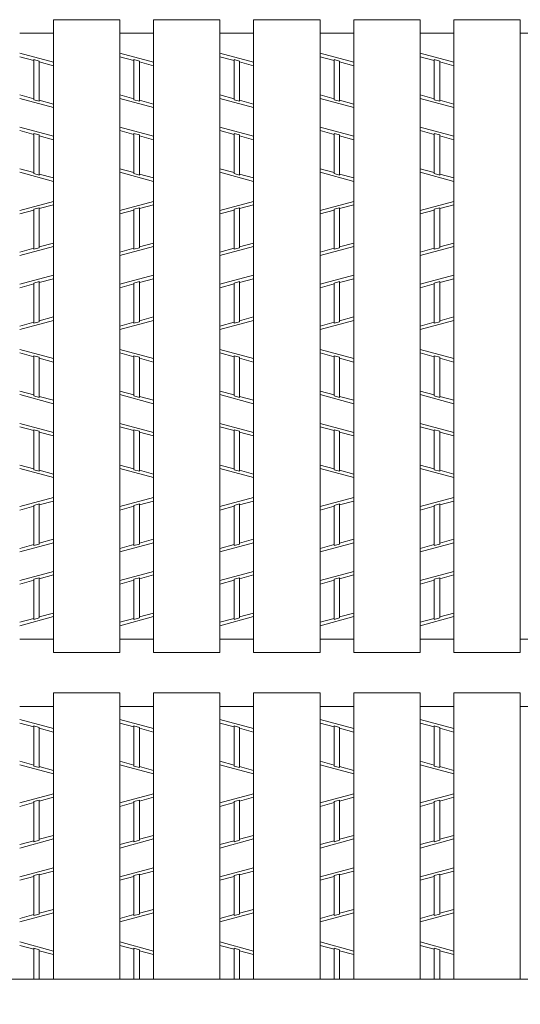
# Model space of a CAD drawing. Units: inches. Extents: x 386 to 2608, y -1204 to 398.
# Drawn here: x 1016 to 1069, y 74 to 179 of the extents above; entities that cross this region are included whole.
import ezdxf

# ---------------------------------------------------------------- set-up
doc = ezdxf.new("R2010")
doc.units = ezdxf.units.IN
doc.header["$LTSCALE"] = 6
doc.header["$MEASUREMENT"] = 0
doc.header["$PDMODE"] = 65
doc.header["$PDSIZE"] = 0.2
doc.linetypes.add('DIVIDE', pattern=[1.25, 0.5, -0.25, 0, -0.25, 0, -0.25])
doc.layers.get('DEFPOINTS').update_dxf_attribs({"color": 3, "linetype": 'DIVIDE', "lineweight": 0})
for name, color, linetype, lineweight in [('1', 7, 'Continuous', 0), ('2', 7, 'Continuous', 0), ('3', 7, 'Continuous', 0)]:
    doc.layers.add(name, color=color, linetype=linetype, lineweight=lineweight)
doc.styles.add('MTSTANDARD2', font='MONOTXT.shx', dxfattribs={"bigfont": 'EXTFONT.shx'})
doc.styles.add('WinFont14', font='txt', dxfattribs={"width": 0.8})
doc.dimstyles.new('DIMSTYEX_15', dxfattribs={"dimscale": 6, "dimtxt": 3.136, "dimasz": 2, "dimexe": 0.18, "dimexo": 0.0625, "dimgap": 1.18, "dimtad": 3, "dimdec": 4, "dimzin": 0, "dimdsep": 46, "dimtxsty": 'WinFont14', "dimblk": 'OPEN30', "dimblk1": 'OPEN30', "dimblk2": 'OPEN30', "dimsah": 1, "dimcen": 0, "dimclrd": 7, "dimclre": 7, "dimclrt": 7, "dimadec": 3, "dimazin": 2, "dimtfac": 0.5, "dimtdec": 4, "dimtofl": 0, "dimtmove": 0, "dimatfit": 3, "dimfxl": 1, "dimtolj": 1, "dimtzin": 0, "dimlwd": -1, "dimlwe": -1, "dimarcsym": 0})

# ---------------------------------------------------------------- blocks, each defined once
blk = doc.blocks.new('_OPEN30')
at = {"color": 0, "linetype": 'ByBlock', "lineweight": -2}
for p, q in [((-1, 0.2679), (0, 0)), ((-1, 0.2679), (0, 0)), ((0, 0), (-1, -0.2679)), ((0, 0), (-1, 0)), ((0, 0), (-1, -0.2679)), ((0, 0), (-1, 0))]:
    blk.add_line(p, q, dxfattribs=at)
blk = doc.blocks.new('_D14')
at = {"layer": '1', "color": 7, "linetype": 'ByBlock'}
for p, q in [((858.76, 76.78), (858.76, 12.36)), ((869.38, 76.78), (869.38, 12.36)), ((858.76, 13.44), (822.76, 13.44)), ((858.76, 13.44), (869.38, 13.44)), ((858.76, 13.44), (864.07, 13.44)), ((869.38, 13.44), (864.07, 13.44)), ((869.38, 13.44), (1105.84, 13.44))]:
    blk.add_line(p, q, dxfattribs=at)
at = {"layer": 'DEFPOINTS', "color": 7, "linetype": 'ByBlock'}
for p in [(858.76, 77.15), (869.38, 77.15), (869.38, 13.44)]:
    blk.add_point(p, dxfattribs=at)
at = {"layer": '1', "color": 7, "linetype": 'ByBlock', "xscale": 11.81769303614647, "yscale": 11.81769303614647, "zscale": 11.81769303614647}
blk.add_blockref('_OPEN30', (858.76, 13.44), dxfattribs=at)
at = {"layer": '1', "color": 7, "linetype": 'ByBlock', "xscale": 11.81769303614647, "yscale": 11.81769303614647, "zscale": 11.81769303614647, "rotation": 180}
blk.add_blockref('_OPEN30', (869.38, 13.44), dxfattribs=at)
at = {"layer": '1', "color": 7, "linetype": 'Continuous', "insert": (882.87, 19.44), "char_height": 21, "attachment_point": 7, "line_spacing_factor": 0.630464, "style": 'MTSTANDARD2'}
blk.add_mtext('{\\fＭＳ Ｐゴシック|b0|i0|c128|p50;\\W1.0;ﾍﾞｱﾘﾝｸﾞﾊﾞｰﾋﾟｯﾁ15.0mm}', dxfattribs=at)

msp = doc.modelspace()

# ---------------------------------------------------------------- linework, layer by layer
at = {"layer": '2', "color": 4, "linetype": 'Continuous'}
for p, q in [((1016.23665, 175.33912), (1019.80665, 174.37522)), ((1017.73605, 174.5645), (1016.23665, 174.96934)), ((1017.73605, 170.41419), (1017.73605, 174.66286)), ((1017.73605, 174.66286), (1018.30725, 174.50864)), ((1018.30725, 170.25996), (1018.30725, 174.50864)), ((1019.80665, 174.00544), (1018.30725, 174.41028)), ((1026.85383, 175.33912), (1030.42383, 174.37522)), ((1028.35323, 174.5645), (1026.85383, 174.96934)), ((1028.35323, 170.41419), (1028.35323, 174.66286)), ((1028.35323, 174.66286), (1028.92443, 174.50864)), ((1028.92443, 170.25996), (1028.92443, 174.50864)), ((1030.42383, 174.00544), (1028.92443, 174.41028)), ((1037.47101, 175.33912), (1041.04101, 174.37522)), ((1038.97041, 174.5645), (1037.47101, 174.96934)), ((1038.97041, 170.41419), (1038.97041, 174.66286)), ((1038.97041, 174.66286), (1039.54161, 174.50864)), ((1039.54161, 170.25996), (1039.54161, 174.50864)), ((1041.04101, 174.00544), (1039.54161, 174.41028)), ((1048.08819, 175.33912), (1051.65819, 174.37522)), ((1049.58759, 174.5645), (1048.08819, 174.96934)), ((1049.58759, 170.41419), (1049.58759, 174.66286)), ((1049.58759, 174.66286), (1050.15879, 174.50864)), ((1050.15879, 170.25996), (1050.15879, 174.50864)), ((1051.65819, 174.00544), (1050.15879, 174.41028)), ((1058.70537, 175.33912), (1062.27537, 174.37522)), ((1060.20477, 174.5645), (1058.70537, 174.96934)), ((1060.20477, 170.41419), (1060.20477, 174.66286)), ((1060.20477, 174.66286), (1060.77597, 174.50864)), ((1060.77597, 170.25996), (1060.77597, 174.50864)), ((1062.27537, 174.00544), (1060.77597, 174.41028)), ((1017.73605, 170.51255), (1016.23665, 170.91739)), ((1016.23665, 170.5476), (1019.80665, 169.5837)), ((1017.73605, 170.41419), (1018.30725, 170.25996)), ((1019.80665, 169.95349), (1018.30725, 170.35833)), ((1028.35323, 170.51255), (1026.85383, 170.91739)), ((1026.85383, 170.5476), (1030.42383, 169.5837)), ((1028.35323, 170.41419), (1028.92443, 170.25996)), ((1030.42383, 169.95349), (1028.92443, 170.35833)), ((1038.97041, 170.51255), (1037.47101, 170.91739)), ((1037.47101, 170.5476), (1041.04101, 169.5837)), ((1038.97041, 170.41419), (1039.54161, 170.25996)), ((1041.04101, 169.95349), (1039.54161, 170.35833)), ((1049.58759, 170.51255), (1048.08819, 170.91739)), ((1048.08819, 170.5476), (1051.65819, 169.5837)), ((1049.58759, 170.41419), (1050.15879, 170.25996)), ((1051.65819, 169.95349), (1050.15879, 170.35833)), ((1060.20477, 170.51255), (1058.70537, 170.91739)), ((1058.70537, 170.5476), (1062.27537, 169.5837)), ((1060.20477, 170.41419), (1060.77597, 170.25996)), ((1062.27537, 169.95349), (1060.77597, 170.35833)), ((1016.23665, 167.50297), (1019.80665, 166.53907)), ((1017.73605, 166.72835), (1016.23665, 167.13319)), ((1026.85383, 167.50297), (1030.42383, 166.53907)), ((1028.35323, 166.72835), (1026.85383, 167.13319)), ((1037.47101, 167.50297), (1041.04101, 166.53907)), ((1038.97041, 166.72835), (1037.47101, 167.13319)), ((1048.08819, 167.50297), (1051.65819, 166.53907)), ((1049.58759, 166.72835), (1048.08819, 167.13319)), ((1058.70537, 167.50297), (1062.27537, 166.53907)), ((1060.20477, 166.72835), (1058.70537, 167.13319)), ((1017.73605, 162.57804), (1017.73605, 166.82671)), ((1017.73605, 166.82671), (1018.30725, 166.67249)), ((1018.30725, 162.42381), (1018.30725, 166.67249)), ((1019.80665, 166.16929), (1018.30725, 166.57413)), ((1028.35323, 162.57804), (1028.35323, 166.82671)), ((1028.35323, 166.82671), (1028.92443, 166.67249)), ((1028.92443, 162.42381), (1028.92443, 166.67249)), ((1030.42383, 166.16929), (1028.92443, 166.57413)), ((1038.97041, 162.57804), (1038.97041, 166.82671)), ((1038.97041, 166.82671), (1039.54161, 166.67249)), ((1039.54161, 162.42381), (1039.54161, 166.67249)), ((1041.04101, 166.16929), (1039.54161, 166.57413)), ((1049.58759, 162.57804), (1049.58759, 166.82671)), ((1049.58759, 166.82671), (1050.15879, 166.67249)), ((1050.15879, 162.42381), (1050.15879, 166.67249)), ((1051.65819, 166.16929), (1050.15879, 166.57413)), ((1060.20477, 162.57804), (1060.20477, 166.82671)), ((1060.20477, 166.82671), (1060.77597, 166.67249)), ((1060.77597, 162.42381), (1060.77597, 166.67249)), ((1062.27537, 166.16929), (1060.77597, 166.57413)), ((1017.73605, 162.6764), (1016.23665, 163.08124)), ((1028.35323, 162.6764), (1026.85383, 163.08124)), ((1038.97041, 162.6764), (1037.47101, 163.08124)), ((1049.58759, 162.6764), (1048.08819, 163.08124)), ((1060.20477, 162.6764), (1058.70537, 163.08124)), ((1019.80665, 161.74755), (1016.23665, 162.71145)), ((1018.30725, 162.42381), (1017.73605, 162.57804)), ((1019.80665, 162.11734), (1018.30725, 162.52218)), ((1030.42383, 161.74755), (1026.85383, 162.71145)), ((1028.92443, 162.42381), (1028.35323, 162.57804)), ((1030.42383, 162.11734), (1028.92443, 162.52218)), ((1041.04101, 161.74755), (1037.47101, 162.71145)), ((1039.54161, 162.42381), (1038.97041, 162.57804)), ((1041.04101, 162.11734), (1039.54161, 162.52218)), ((1051.65819, 161.74755), (1048.08819, 162.71145)), ((1050.15879, 162.42381), (1049.58759, 162.57804)), ((1051.65819, 162.11734), (1050.15879, 162.52218)), ((1062.27537, 161.74755), (1058.70537, 162.71145)), ((1060.77597, 162.42381), (1060.20477, 162.57804)), ((1062.27537, 162.11734), (1060.77597, 162.52218)), ((1019.80665, 159.63112), (1016.23665, 158.66722)), ((1018.30725, 158.95486), (1017.73605, 158.80064)), ((1017.73605, 154.55196), (1017.73605, 158.80064)), ((1019.80665, 159.26134), (1018.30725, 158.8565)), ((1018.30725, 154.70619), (1018.30725, 158.95486)), ((1030.42383, 159.63112), (1026.85383, 158.66722)), ((1028.92443, 158.95486), (1028.35323, 158.80064)), ((1028.35323, 154.55196), (1028.35323, 158.80064)), ((1030.42383, 159.26134), (1028.92443, 158.8565)), ((1028.92443, 154.70619), (1028.92443, 158.95486)), ((1041.04101, 159.63112), (1037.47101, 158.66722)), ((1039.54161, 158.95486), (1038.97041, 158.80064)), ((1038.97041, 154.55196), (1038.97041, 158.80064)), ((1041.04101, 159.26134), (1039.54161, 158.8565)), ((1039.54161, 154.70619), (1039.54161, 158.95486)), ((1051.65819, 159.63112), (1048.08819, 158.66722)), ((1050.15879, 158.95486), (1049.58759, 158.80064)), ((1049.58759, 154.55196), (1049.58759, 158.80064)), ((1051.65819, 159.26134), (1050.15879, 158.8565)), ((1050.15879, 154.70619), (1050.15879, 158.95486)), ((1062.27537, 159.63112), (1058.70537, 158.66722)), ((1060.77597, 158.95486), (1060.20477, 158.80064)), ((1060.20477, 154.55196), (1060.20477, 158.80064)), ((1062.27537, 159.26134), (1060.77597, 158.8565)), ((1060.77597, 154.70619), (1060.77597, 158.95486)), ((1017.73605, 158.70228), (1016.23665, 158.29744)), ((1028.35323, 158.70228), (1026.85383, 158.29744)), ((1038.97041, 158.70228), (1037.47101, 158.29744)), ((1049.58759, 158.70228), (1048.08819, 158.29744)), ((1060.20477, 158.70228), (1058.70537, 158.29744)), ((1016.23665, 153.8757), (1019.80665, 154.8396)), ((1017.73605, 154.65033), (1016.23665, 154.24549)), ((1017.73605, 154.55196), (1018.30725, 154.70619)), ((1019.80665, 155.20939), (1018.30725, 154.80455)), ((1026.85383, 153.8757), (1030.42383, 154.8396)), ((1028.35323, 154.65033), (1026.85383, 154.24549)), ((1028.35323, 154.55196), (1028.92443, 154.70619)), ((1030.42383, 155.20939), (1028.92443, 154.80455)), ((1037.47101, 153.8757), (1041.04101, 154.8396)), ((1038.97041, 154.65033), (1037.47101, 154.24549)), ((1038.97041, 154.55196), (1039.54161, 154.70619)), ((1041.04101, 155.20939), (1039.54161, 154.80455)), ((1048.08819, 153.8757), (1051.65819, 154.8396)), ((1049.58759, 154.65033), (1048.08819, 154.24549)), ((1049.58759, 154.55196), (1050.15879, 154.70619)), ((1051.65819, 155.20939), (1050.15879, 154.80455)), ((1058.70537, 153.8757), (1062.27537, 154.8396)), ((1060.20477, 154.65033), (1058.70537, 154.24549)), ((1060.20477, 154.55196), (1060.77597, 154.70619)), ((1062.27537, 155.20939), (1060.77597, 154.80455)), ((1016.23665, 150.83107), (1019.80665, 151.79497)), ((1019.80665, 151.42519), (1018.30725, 151.02035)), ((1026.85383, 150.83107), (1030.42383, 151.79497)), ((1030.42383, 151.42519), (1028.92443, 151.02035)), ((1037.47101, 150.83107), (1041.04101, 151.79497)), ((1041.04101, 151.42519), (1039.54161, 151.02035)), ((1048.08819, 150.83107), (1051.65819, 151.79497)), ((1051.65819, 151.42519), (1050.15879, 151.02035)), ((1058.70537, 150.83107), (1062.27537, 151.79497)), ((1062.27537, 151.42519), (1060.77597, 151.02035)), ((1017.73605, 150.86613), (1016.23665, 150.46129)), ((1017.73605, 150.96449), (1018.30725, 151.11871)), ((1017.73605, 146.71557), (1017.73605, 150.96449)), ((1018.30725, 146.86979), (1018.30725, 151.11871)), ((1028.35323, 150.86613), (1026.85383, 150.46129)), ((1028.35323, 150.96449), (1028.92443, 151.11871)), ((1028.35323, 146.71557), (1028.35323, 150.96449)), ((1028.92443, 146.86979), (1028.92443, 151.11871)), ((1038.97041, 150.86613), (1037.47101, 150.46129)), ((1038.97041, 150.96449), (1039.54161, 151.11871)), ((1038.97041, 146.71557), (1038.97041, 150.96449)), ((1039.54161, 146.86979), (1039.54161, 151.11871)), ((1049.58759, 150.86613), (1048.08819, 150.46129)), ((1049.58759, 150.96449), (1050.15879, 151.11871)), ((1049.58759, 146.71557), (1049.58759, 150.96449)), ((1050.15879, 146.86979), (1050.15879, 151.11871)), ((1060.20477, 150.86613), (1058.70537, 150.46129)), ((1060.20477, 150.96449), (1060.77597, 151.11871)), ((1060.20477, 146.71557), (1060.20477, 150.96449)), ((1060.77597, 146.86979), (1060.77597, 151.11871)), ((1019.80665, 147.37324), (1018.30725, 146.9684)), ((1030.42383, 147.37324), (1028.92443, 146.9684)), ((1041.04101, 147.37324), (1039.54161, 146.9684)), ((1051.65819, 147.37324), (1050.15879, 146.9684)), ((1062.27537, 147.37324), (1060.77597, 146.9684)), ((1016.23665, 146.03955), (1019.80665, 147.00345)), ((1017.73605, 146.81418), (1016.23665, 146.40934)), ((1018.30725, 146.86979), (1017.73605, 146.71557)), ((1026.85383, 146.03955), (1030.42383, 147.00345)), ((1028.35323, 146.81418), (1026.85383, 146.40934)), ((1028.92443, 146.86979), (1028.35323, 146.71557)), ((1037.47101, 146.03955), (1041.04101, 147.00345)), ((1038.97041, 146.81418), (1037.47101, 146.40934)), ((1039.54161, 146.86979), (1038.97041, 146.71557)), ((1048.08819, 146.03955), (1051.65819, 147.00345)), ((1049.58759, 146.81418), (1048.08819, 146.40934)), ((1050.15879, 146.86979), (1049.58759, 146.71557)), ((1058.70537, 146.03955), (1062.27537, 147.00345)), ((1060.20477, 146.81418), (1058.70537, 146.40934)), ((1060.77597, 146.86979), (1060.20477, 146.71557)), ((1016.23665, 143.92312), (1019.80665, 142.95922)), ((1017.73605, 143.1485), (1016.23665, 143.55334)), ((1017.73605, 138.99819), (1017.73605, 143.24686)), ((1017.73605, 143.24686), (1018.30725, 143.09264)), ((1018.30725, 138.84396), (1018.30725, 143.09264)), ((1026.85383, 143.92312), (1030.42383, 142.95922)), ((1028.35323, 143.1485), (1026.85383, 143.55334)), ((1028.35323, 138.99819), (1028.35323, 143.24686)), ((1028.35323, 143.24686), (1028.92443, 143.09264)), ((1028.92443, 138.84396), (1028.92443, 143.09264)), ((1037.47101, 143.92312), (1041.04101, 142.95922)), ((1038.97041, 143.1485), (1037.47101, 143.55334)), ((1038.97041, 138.99819), (1038.97041, 143.24686)), ((1038.97041, 143.24686), (1039.54161, 143.09264)), ((1039.54161, 138.84396), (1039.54161, 143.09264)), ((1048.08819, 143.92312), (1051.65819, 142.95922)), ((1049.58759, 143.1485), (1048.08819, 143.55334)), ((1049.58759, 138.99819), (1049.58759, 143.24686)), ((1049.58759, 143.24686), (1050.15879, 143.09264)), ((1050.15879, 138.84396), (1050.15879, 143.09264)), ((1058.70537, 143.92312), (1062.27537, 142.95922)), ((1060.20477, 143.1485), (1058.70537, 143.55334)), ((1060.20477, 138.99819), (1060.20477, 143.24686)), ((1060.20477, 143.24686), (1060.77597, 143.09264)), ((1060.77597, 138.84396), (1060.77597, 143.09264)), ((1019.80665, 142.58944), (1018.30725, 142.99428)), ((1030.42383, 142.58944), (1028.92443, 142.99428)), ((1041.04101, 142.58944), (1039.54161, 142.99428)), ((1051.65819, 142.58944), (1050.15879, 142.99428)), ((1062.27537, 142.58944), (1060.77597, 142.99428)), ((1017.73605, 139.09655), (1016.23665, 139.50139)), ((1016.23665, 139.1316), (1019.80665, 138.1677)), ((1017.73605, 138.99819), (1018.30725, 138.84396)), ((1019.80665, 138.53749), (1018.30725, 138.94233)), ((1028.35323, 139.09655), (1026.85383, 139.50139)), ((1026.85383, 139.1316), (1030.42383, 138.1677)), ((1028.35323, 138.99819), (1028.92443, 138.84396)), ((1030.42383, 138.53749), (1028.92443, 138.94233)), ((1038.97041, 139.09655), (1037.47101, 139.50139)), ((1037.47101, 139.1316), (1041.04101, 138.1677)), ((1038.97041, 138.99819), (1039.54161, 138.84396)), ((1041.04101, 138.53749), (1039.54161, 138.94233)), ((1049.58759, 139.09655), (1048.08819, 139.50139)), ((1048.08819, 139.1316), (1051.65819, 138.1677)), ((1049.58759, 138.99819), (1050.15879, 138.84396)), ((1051.65819, 138.53749), (1050.15879, 138.94233)), ((1060.20477, 139.09655), (1058.70537, 139.50139)), ((1058.70537, 139.1316), (1062.27537, 138.1677)), ((1060.20477, 138.99819), (1060.77597, 138.84396)), ((1062.27537, 138.53749), (1060.77597, 138.94233)), ((1016.23665, 136.08697), (1019.80665, 135.12307)), ((1026.85383, 136.08697), (1030.42383, 135.12307)), ((1037.47101, 136.08697), (1041.04101, 135.12307)), ((1048.08819, 136.08697), (1051.65819, 135.12307)), ((1058.70537, 136.08697), (1062.27537, 135.12307)), ((1017.73605, 135.31235), (1016.23665, 135.71719)), ((1017.73605, 131.16204), (1017.73605, 135.41071)), ((1017.73605, 135.41071), (1018.30725, 135.25649)), ((1018.30725, 131.00781), (1018.30725, 135.25649)), ((1019.80665, 134.75329), (1018.30725, 135.15813)), ((1028.35323, 135.31235), (1026.85383, 135.71719)), ((1028.35323, 131.16204), (1028.35323, 135.41071)), ((1028.35323, 135.41071), (1028.92443, 135.25649)), ((1028.92443, 131.00781), (1028.92443, 135.25649)), ((1030.42383, 134.75329), (1028.92443, 135.15813)), ((1038.97041, 135.31235), (1037.47101, 135.71719)), ((1038.97041, 131.16204), (1038.97041, 135.41071)), ((1038.97041, 135.41071), (1039.54161, 135.25649)), ((1039.54161, 131.00781), (1039.54161, 135.25649)), ((1041.04101, 134.75329), (1039.54161, 135.15813)), ((1049.58759, 135.31235), (1048.08819, 135.71719)), ((1049.58759, 131.16204), (1049.58759, 135.41071)), ((1049.58759, 135.41071), (1050.15879, 135.25649)), ((1050.15879, 131.00781), (1050.15879, 135.25649)), ((1051.65819, 134.75329), (1050.15879, 135.15813)), ((1060.20477, 135.31235), (1058.70537, 135.71719)), ((1060.20477, 131.16204), (1060.20477, 135.41071)), ((1060.20477, 135.41071), (1060.77597, 135.25649)), ((1060.77597, 131.00781), (1060.77597, 135.25649)), ((1062.27537, 134.75329), (1060.77597, 135.15813)), ((1017.73605, 131.2604), (1016.23665, 131.66524)), ((1028.35323, 131.2604), (1026.85383, 131.66524)), ((1038.97041, 131.2604), (1037.47101, 131.66524)), ((1049.58759, 131.2604), (1048.08819, 131.66524)), ((1060.20477, 131.2604), (1058.70537, 131.66524)), ((1019.80665, 130.33155), (1016.23665, 131.29545)), ((1018.30725, 131.00781), (1017.73605, 131.16204)), ((1019.80665, 130.70134), (1018.30725, 131.10618)), ((1030.42383, 130.33155), (1026.85383, 131.29545)), ((1028.92443, 131.00781), (1028.35323, 131.16204)), ((1030.42383, 130.70134), (1028.92443, 131.10618)), ((1041.04101, 130.33155), (1037.47101, 131.29545)), ((1039.54161, 131.00781), (1038.97041, 131.16204)), ((1041.04101, 130.70134), (1039.54161, 131.10618)), ((1051.65819, 130.33155), (1048.08819, 131.29545)), ((1050.15879, 131.00781), (1049.58759, 131.16204)), ((1051.65819, 130.70134), (1050.15879, 131.10618)), ((1062.27537, 130.33155), (1058.70537, 131.29545)), ((1060.77597, 131.00781), (1060.20477, 131.16204)), ((1062.27537, 130.70134), (1060.77597, 131.10618)), ((1019.80665, 128.21512), (1016.23665, 127.25122)), ((1018.30725, 127.53886), (1017.73605, 127.38464)), ((1019.80665, 127.84534), (1018.30725, 127.4405)), ((1018.30725, 123.29019), (1018.30725, 127.53886)), ((1030.42383, 128.21512), (1026.85383, 127.25122)), ((1028.92443, 127.53886), (1028.35323, 127.38464)), ((1030.42383, 127.84534), (1028.92443, 127.4405)), ((1028.92443, 123.29019), (1028.92443, 127.53886)), ((1041.04101, 128.21512), (1037.47101, 127.25122)), ((1039.54161, 127.53886), (1038.97041, 127.38464)), ((1041.04101, 127.84534), (1039.54161, 127.4405)), ((1039.54161, 123.29019), (1039.54161, 127.53886)), ((1051.65819, 128.21512), (1048.08819, 127.25122)), ((1050.15879, 127.53886), (1049.58759, 127.38464)), ((1051.65819, 127.84534), (1050.15879, 127.4405)), ((1050.15879, 123.29019), (1050.15879, 127.53886)), ((1062.27537, 128.21512), (1058.70537, 127.25122)), ((1060.77597, 127.53886), (1060.20477, 127.38464)), ((1062.27537, 127.84534), (1060.77597, 127.4405)), ((1060.77597, 123.29019), (1060.77597, 127.53886)), ((1017.73605, 127.28628), (1016.23665, 126.88144)), ((1017.73605, 123.13596), (1017.73605, 127.38464)), ((1028.35323, 127.28628), (1026.85383, 126.88144)), ((1028.35323, 123.13596), (1028.35323, 127.38464)), ((1038.97041, 127.28628), (1037.47101, 126.88144)), ((1038.97041, 123.13596), (1038.97041, 127.38464)), ((1049.58759, 127.28628), (1048.08819, 126.88144)), ((1049.58759, 123.13596), (1049.58759, 127.38464)), ((1060.20477, 127.28628), (1058.70537, 126.88144)), ((1060.20477, 123.13596), (1060.20477, 127.38464)), ((1016.23665, 122.4597), (1019.80665, 123.4236)), ((1017.73605, 123.23433), (1016.23665, 122.82949)), ((1017.73605, 123.13596), (1018.30725, 123.29019)), ((1019.80665, 123.79339), (1018.30725, 123.38855)), ((1026.85383, 122.4597), (1030.42383, 123.4236)), ((1028.35323, 123.23433), (1026.85383, 122.82949)), ((1028.35323, 123.13596), (1028.92443, 123.29019)), ((1030.42383, 123.79339), (1028.92443, 123.38855)), ((1037.47101, 122.4597), (1041.04101, 123.4236)), ((1038.97041, 123.23433), (1037.47101, 122.82949)), ((1038.97041, 123.13596), (1039.54161, 123.29019)), ((1041.04101, 123.79339), (1039.54161, 123.38855)), ((1048.08819, 122.4597), (1051.65819, 123.4236)), ((1049.58759, 123.23433), (1048.08819, 122.82949)), ((1049.58759, 123.13596), (1050.15879, 123.29019)), ((1051.65819, 123.79339), (1050.15879, 123.38855)), ((1058.70537, 122.4597), (1062.27537, 123.4236)), ((1060.20477, 123.23433), (1058.70537, 122.82949)), ((1060.20477, 123.13596), (1060.77597, 123.29019)), ((1062.27537, 123.79339), (1060.77597, 123.38855)), ((1016.23665, 119.41507), (1019.80665, 120.37897)), ((1026.85383, 119.41507), (1030.42383, 120.37897)), ((1037.47101, 119.41507), (1041.04101, 120.37897)), ((1048.08819, 119.41507), (1051.65819, 120.37897)), ((1058.70537, 119.41507), (1062.27537, 120.37897)), ((1017.73605, 119.45013), (1016.23665, 119.04529)), ((1017.73605, 119.54849), (1018.30725, 119.70271)), ((1017.73605, 115.29957), (1017.73605, 119.54849)), ((1019.80665, 120.00919), (1018.30725, 119.60435)), ((1018.30725, 115.45379), (1018.30725, 119.70271)), ((1028.35323, 119.45013), (1026.85383, 119.04529)), ((1028.35323, 119.54849), (1028.92443, 119.70271)), ((1028.35323, 115.29957), (1028.35323, 119.54849)), ((1030.42383, 120.00919), (1028.92443, 119.60435)), ((1028.92443, 115.45379), (1028.92443, 119.70271)), ((1038.97041, 119.45013), (1037.47101, 119.04529)), ((1038.97041, 119.54849), (1039.54161, 119.70271)), ((1038.97041, 115.29957), (1038.97041, 119.54849)), ((1041.04101, 120.00919), (1039.54161, 119.60435)), ((1039.54161, 115.45379), (1039.54161, 119.70271)), ((1049.58759, 119.45013), (1048.08819, 119.04529)), ((1049.58759, 119.54849), (1050.15879, 119.70271)), ((1049.58759, 115.29957), (1049.58759, 119.54849)), ((1051.65819, 120.00919), (1050.15879, 119.60435)), ((1050.15879, 115.45379), (1050.15879, 119.70271)), ((1060.20477, 119.45013), (1058.70537, 119.04529)), ((1060.20477, 119.54849), (1060.77597, 119.70271)), ((1060.20477, 115.29957), (1060.20477, 119.54849)), ((1062.27537, 120.00919), (1060.77597, 119.60435)), ((1060.77597, 115.45379), (1060.77597, 119.70271)), ((1019.80665, 115.95724), (1018.30725, 115.5524)), ((1030.42383, 115.95724), (1028.92443, 115.5524)), ((1041.04101, 115.95724), (1039.54161, 115.5524)), ((1051.65819, 115.95724), (1050.15879, 115.5524)), ((1062.27537, 115.95724), (1060.77597, 115.5524)), ((1016.23665, 114.62355), (1019.80665, 115.58745)), ((1017.73605, 115.39818), (1016.23665, 114.99334)), ((1018.30725, 115.45379), (1017.73605, 115.29957)), ((1026.85383, 114.62355), (1030.42383, 115.58745)), ((1028.35323, 115.39818), (1026.85383, 114.99334)), ((1028.92443, 115.45379), (1028.35323, 115.29957)), ((1037.47101, 114.62355), (1041.04101, 115.58745)), ((1038.97041, 115.39818), (1037.47101, 114.99334)), ((1039.54161, 115.45379), (1038.97041, 115.29957)), ((1048.08819, 114.62355), (1051.65819, 115.58745)), ((1049.58759, 115.39818), (1048.08819, 114.99334)), ((1050.15879, 115.45379), (1049.58759, 115.29957)), ((1058.70537, 114.62355), (1062.27537, 115.58745)), ((1060.20477, 115.39818), (1058.70537, 114.99334)), ((1060.77597, 115.45379), (1060.20477, 115.29957)), ((1016.23665, 104.67097), (1019.80665, 103.70707)), ((1026.85383, 104.67097), (1030.42383, 103.70707)), ((1037.47101, 104.67097), (1041.04101, 103.70707)), ((1048.08819, 104.67097), (1051.65819, 103.70707)), ((1058.70537, 104.67097), (1062.27537, 103.70707)), ((1017.73605, 103.89635), (1016.23665, 104.30119)), ((1017.73605, 99.74604), (1017.73605, 103.99471)), ((1017.73605, 103.99471), (1018.30725, 103.84049)), ((1018.30725, 99.59181), (1018.30725, 103.84049)), ((1019.80665, 103.33729), (1018.30725, 103.74213)), ((1028.35323, 103.89635), (1026.85383, 104.30119)), ((1028.35323, 99.74604), (1028.35323, 103.99471)), ((1028.35323, 103.99471), (1028.92443, 103.84049)), ((1028.92443, 99.59181), (1028.92443, 103.84049)), ((1030.42383, 103.33729), (1028.92443, 103.74213)), ((1038.97041, 103.89635), (1037.47101, 104.30119)), ((1038.97041, 99.74604), (1038.97041, 103.99471)), ((1038.97041, 103.99471), (1039.54161, 103.84049)), ((1039.54161, 99.59181), (1039.54161, 103.84049)), ((1041.04101, 103.33729), (1039.54161, 103.74213)), ((1049.58759, 103.89635), (1048.08819, 104.30119)), ((1049.58759, 99.74604), (1049.58759, 103.99471)), ((1049.58759, 103.99471), (1050.15879, 103.84049)), ((1050.15879, 99.59181), (1050.15879, 103.84049)), ((1051.65819, 103.33729), (1050.15879, 103.74213)), ((1060.20477, 103.89635), (1058.70537, 104.30119)), ((1060.20477, 99.74604), (1060.20477, 103.99471)), ((1060.20477, 103.99471), (1060.77597, 103.84049)), ((1060.77597, 99.59181), (1060.77597, 103.84049)), ((1062.27537, 103.33729), (1060.77597, 103.74213)), ((1017.73605, 99.8444), (1016.23665, 100.24924)), ((1028.35323, 99.8444), (1026.85383, 100.24924)), ((1038.97041, 99.8444), (1037.47101, 100.24924)), ((1049.58759, 99.8444), (1048.08819, 100.24924)), ((1060.20477, 99.8444), (1058.70537, 100.24924)), ((1019.80665, 98.91555), (1016.23665, 99.87945)), ((1018.30725, 99.59181), (1017.73605, 99.74604)), ((1019.80665, 99.28534), (1018.30725, 99.69018)), ((1030.42383, 98.91555), (1026.85383, 99.87945)), ((1028.92443, 99.59181), (1028.35323, 99.74604)), ((1030.42383, 99.28534), (1028.92443, 99.69018)), ((1041.04101, 98.91555), (1037.47101, 99.87945)), ((1039.54161, 99.59181), (1038.97041, 99.74604)), ((1041.04101, 99.28534), (1039.54161, 99.69018)), ((1051.65819, 98.91555), (1048.08819, 99.87945)), ((1050.15879, 99.59181), (1049.58759, 99.74604)), ((1051.65819, 99.28534), (1050.15879, 99.69018)), ((1062.27537, 98.91555), (1058.70537, 99.87945)), ((1060.77597, 99.59181), (1060.20477, 99.74604)), ((1062.27537, 99.28534), (1060.77597, 99.69018)), ((1019.80665, 96.79912), (1016.23665, 95.83522)), ((1018.30725, 96.12286), (1017.73605, 95.96864)), ((1019.80665, 96.42934), (1018.30725, 96.0245)), ((1018.30725, 91.87419), (1018.30725, 96.12286)), ((1030.42383, 96.79912), (1026.85383, 95.83522)), ((1028.92443, 96.12286), (1028.35323, 95.96864)), ((1030.42383, 96.42934), (1028.92443, 96.0245)), ((1028.92443, 91.87419), (1028.92443, 96.12286)), ((1041.04101, 96.79912), (1037.47101, 95.83522)), ((1039.54161, 96.12286), (1038.97041, 95.96864)), ((1041.04101, 96.42934), (1039.54161, 96.0245)), ((1039.54161, 91.87419), (1039.54161, 96.12286)), ((1051.65819, 96.79912), (1048.08819, 95.83522)), ((1050.15879, 96.12286), (1049.58759, 95.96864)), ((1051.65819, 96.42934), (1050.15879, 96.0245)), ((1050.15879, 91.87419), (1050.15879, 96.12286)), ((1062.27537, 96.79912), (1058.70537, 95.83522)), ((1060.77597, 96.12286), (1060.20477, 95.96864)), ((1062.27537, 96.42934), (1060.77597, 96.0245)), ((1060.77597, 91.87419), (1060.77597, 96.12286)), ((1017.73605, 95.87028), (1016.23665, 95.46544)), ((1017.73605, 91.71996), (1017.73605, 95.96864)), ((1028.35323, 95.87028), (1026.85383, 95.46544)), ((1028.35323, 91.71996), (1028.35323, 95.96864)), ((1038.97041, 95.87028), (1037.47101, 95.46544)), ((1038.97041, 91.71996), (1038.97041, 95.96864)), ((1049.58759, 95.87028), (1048.08819, 95.46544)), ((1049.58759, 91.71996), (1049.58759, 95.96864)), ((1060.20477, 95.87028), (1058.70537, 95.46544)), ((1060.20477, 91.71996), (1060.20477, 95.96864)), ((1016.23665, 91.0437), (1019.80665, 92.0076)), ((1019.80665, 92.37739), (1018.30725, 91.97255)), ((1026.85383, 91.0437), (1030.42383, 92.0076)), ((1030.42383, 92.37739), (1028.92443, 91.97255)), ((1037.47101, 91.0437), (1041.04101, 92.0076)), ((1041.04101, 92.37739), (1039.54161, 91.97255)), ((1048.08819, 91.0437), (1051.65819, 92.0076)), ((1051.65819, 92.37739), (1050.15879, 91.97255)), ((1058.70537, 91.0437), (1062.27537, 92.0076)), ((1062.27537, 92.37739), (1060.77597, 91.97255)), ((1017.73605, 91.81833), (1016.23665, 91.41349)), ((1017.73605, 91.71996), (1018.30725, 91.87419)), ((1028.35323, 91.81833), (1026.85383, 91.41349)), ((1028.35323, 91.71996), (1028.92443, 91.87419)), ((1038.97041, 91.81833), (1037.47101, 91.41349)), ((1038.97041, 91.71996), (1039.54161, 91.87419)), ((1049.58759, 91.81833), (1048.08819, 91.41349)), ((1049.58759, 91.71996), (1050.15879, 91.87419)), ((1060.20477, 91.81833), (1058.70537, 91.41349)), ((1060.20477, 91.71996), (1060.77597, 91.87419)), ((1016.23665, 87.99907), (1019.80665, 88.96297)), ((1026.85383, 87.99907), (1030.42383, 88.96297)), ((1037.47101, 87.99907), (1041.04101, 88.96297)), ((1048.08819, 87.99907), (1051.65819, 88.96297)), ((1058.70537, 87.99907), (1062.27537, 88.96297)), ((1017.73605, 88.03413), (1016.23665, 87.62929)), ((1017.73605, 88.13249), (1018.30725, 88.28671)), ((1017.73605, 83.88357), (1017.73605, 88.13249)), ((1019.80665, 88.59319), (1018.30725, 88.18835)), ((1018.30725, 84.03779), (1018.30725, 88.28671)), ((1028.35323, 88.03413), (1026.85383, 87.62929)), ((1028.35323, 88.13249), (1028.92443, 88.28671)), ((1028.35323, 83.88357), (1028.35323, 88.13249)), ((1030.42383, 88.59319), (1028.92443, 88.18835)), ((1028.92443, 84.03779), (1028.92443, 88.28671)), ((1038.97041, 88.03413), (1037.47101, 87.62929)), ((1038.97041, 88.13249), (1039.54161, 88.28671)), ((1038.97041, 83.88357), (1038.97041, 88.13249)), ((1041.04101, 88.59319), (1039.54161, 88.18835)), ((1039.54161, 84.03779), (1039.54161, 88.28671)), ((1049.58759, 88.03413), (1048.08819, 87.62929)), ((1049.58759, 88.13249), (1050.15879, 88.28671)), ((1049.58759, 83.88357), (1049.58759, 88.13249)), ((1051.65819, 88.59319), (1050.15879, 88.18835)), ((1050.15879, 84.03779), (1050.15879, 88.28671)), ((1060.20477, 88.03413), (1058.70537, 87.62929)), ((1060.20477, 88.13249), (1060.77597, 88.28671)), ((1060.20477, 83.88357), (1060.20477, 88.13249)), ((1062.27537, 88.59319), (1060.77597, 88.18835)), ((1060.77597, 84.03779), (1060.77597, 88.28671)), ((1016.23665, 83.20755), (1019.80665, 84.17145)), ((1017.73605, 83.98218), (1016.23665, 83.57734)), ((1018.30725, 84.03779), (1017.73605, 83.88357)), ((1019.80665, 84.54124), (1018.30725, 84.1364)), ((1026.85383, 83.20755), (1030.42383, 84.17145)), ((1028.35323, 83.98218), (1026.85383, 83.57734)), ((1028.92443, 84.03779), (1028.35323, 83.88357)), ((1030.42383, 84.54124), (1028.92443, 84.1364)), ((1037.47101, 83.20755), (1041.04101, 84.17145)), ((1038.97041, 83.98218), (1037.47101, 83.57734)), ((1039.54161, 84.03779), (1038.97041, 83.88357)), ((1041.04101, 84.54124), (1039.54161, 84.1364)), ((1048.08819, 83.20755), (1051.65819, 84.17145)), ((1049.58759, 83.98218), (1048.08819, 83.57734)), ((1050.15879, 84.03779), (1049.58759, 83.88357)), ((1051.65819, 84.54124), (1050.15879, 84.1364)), ((1058.70537, 83.20755), (1062.27537, 84.17145)), ((1060.20477, 83.98218), (1058.70537, 83.57734)), ((1060.77597, 84.03779), (1060.20477, 83.88357)), ((1062.27537, 84.54124), (1060.77597, 84.1364)), ((1016.23665, 81.09112), (1019.80665, 80.12722)), ((1017.73605, 80.3165), (1016.23665, 80.72134)), ((1017.73605, 80.41486), (1018.30725, 80.26064)), ((1017.73605, 80.41486), (1017.73605, 77.15134)), ((1026.85383, 81.09112), (1030.42383, 80.12722)), ((1028.35323, 80.3165), (1026.85383, 80.72134)), ((1028.35323, 80.41486), (1028.92443, 80.26064)), ((1028.35323, 80.41486), (1028.35323, 77.15134)), ((1037.47101, 81.09112), (1041.04101, 80.12722)), ((1038.97041, 80.3165), (1037.47101, 80.72134)), ((1038.97041, 80.41486), (1039.54161, 80.26064)), ((1038.97041, 80.41486), (1038.97041, 77.15134)), ((1048.08819, 81.09112), (1051.65819, 80.12722)), ((1049.58759, 80.3165), (1048.08819, 80.72134)), ((1049.58759, 80.41486), (1050.15879, 80.26064)), ((1049.58759, 80.41486), (1049.58759, 77.15134)), ((1058.70537, 81.09112), (1062.27537, 80.12722)), ((1060.20477, 80.3165), (1058.70537, 80.72134)), ((1060.20477, 80.41486), (1060.77597, 80.26064)), ((1060.20477, 80.41486), (1060.20477, 77.15134)), ((1018.30725, 80.26064), (1018.30725, 77.15134)), ((1019.80665, 79.75744), (1018.30725, 80.16228)), ((1028.92443, 80.26064), (1028.92443, 77.15134)), ((1030.42383, 79.75744), (1028.92443, 80.16228)), ((1039.54161, 80.26064), (1039.54161, 77.15134)), ((1041.04101, 79.75744), (1039.54161, 80.16228)), ((1050.15879, 80.26064), (1050.15879, 77.15134)), ((1051.65819, 79.75744), (1050.15879, 80.16228)), ((1060.77597, 80.26064), (1060.77597, 77.15134)), ((1062.27537, 79.75744), (1060.77597, 80.16228))]:
    msp.add_line(p, q, dxfattribs=at)
at = {"layer": '3', "color": 4, "linetype": 'Continuous'}
for p, q in [((1019.80665, 111.78034), (1019.80665, 178.89634)), ((1026.85383, 178.89634), (1019.80665, 178.89634)), ((1026.85383, 111.78034), (1026.85383, 178.89634)), ((1030.42383, 111.78034), (1030.42383, 178.89634)), ((1037.47101, 178.89634), (1030.42383, 178.89634)), ((1037.47101, 111.78034), (1037.47101, 178.89634)), ((1041.04101, 111.78034), (1041.04101, 178.89634)), ((1048.08819, 178.89634), (1041.04101, 178.89634)), ((1048.08819, 111.78034), (1048.08819, 178.89634)), ((1051.65819, 111.78034), (1051.65819, 178.89634)), ((1058.70537, 178.89634), (1051.65819, 178.89634)), ((1058.70537, 111.78034), (1058.70537, 178.89634)), ((1062.27537, 111.78034), (1062.27537, 178.89634)), ((1069.32255, 178.89634), (1062.27537, 178.89634)), ((1069.32255, 111.78034), (1069.32255, 178.89634)), ((1016.23665, 177.46834), (1019.80665, 177.46834)), ((1026.85383, 177.46834), (1030.42383, 177.46834)), ((1037.47101, 177.46834), (1041.04101, 177.46834)), ((1048.08819, 177.46834), (1051.65819, 177.46834)), ((1058.70537, 177.46834), (1062.27537, 177.46834)), ((1069.32255, 177.46834), (1072.89255, 177.46834)), ((1016.23665, 113.20834), (1019.80665, 113.20834)), ((1026.85383, 113.20834), (1030.42383, 113.20834)), ((1037.47101, 113.20834), (1041.04101, 113.20834)), ((1048.08819, 113.20834), (1051.65819, 113.20834)), ((1058.70537, 113.20834), (1062.27537, 113.20834)), ((1069.32255, 113.20834), (1072.89255, 113.20834)), ((1026.85383, 111.78034), (1019.80665, 111.78034)), ((1037.47101, 111.78034), (1030.42383, 111.78034)), ((1048.08819, 111.78034), (1041.04101, 111.78034)), ((1058.70537, 111.78034), (1051.65819, 111.78034)), ((1069.32255, 111.78034), (1062.27537, 111.78034)), ((1019.80665, 77.15134), (1019.80665, 107.49634)), ((1026.85383, 107.49634), (1019.80665, 107.49634)), ((1026.85383, 77.15134), (1026.85383, 107.49634)), ((1030.42383, 77.15134), (1030.42383, 107.49634)), ((1037.47101, 107.49634), (1030.42383, 107.49634)), ((1037.47101, 77.15134), (1037.47101, 107.49634)), ((1041.04101, 77.15134), (1041.04101, 107.49634)), ((1048.08819, 107.49634), (1041.04101, 107.49634)), ((1048.08819, 77.15134), (1048.08819, 107.49634)), ((1051.65819, 77.15134), (1051.65819, 107.49634)), ((1058.70537, 107.49634), (1051.65819, 107.49634)), ((1058.70537, 77.15134), (1058.70537, 107.49634)), ((1062.27537, 77.15134), (1062.27537, 107.49634)), ((1069.32255, 107.49634), (1062.27537, 107.49634)), ((1069.32255, 77.15134), (1069.32255, 107.49634)), ((1016.23665, 106.06834), (1019.80665, 106.06834)), ((1026.85383, 106.06834), (1030.42383, 106.06834)), ((1037.47101, 106.06834), (1041.04101, 106.06834)), ((1048.08819, 106.06834), (1051.65819, 106.06834)), ((1058.70537, 106.06834), (1062.27537, 106.06834)), ((1069.32255, 106.06834), (1072.89255, 106.06834)), ((1136.59563, 77.15134), (782.65869, 77.15134))]:
    msp.add_line(p, q, dxfattribs=at)

# ---------------------------------------------------------------- dimensions: what is measured, and where the dimension line sits
at = {"layer": '1', "color": 7, "linetype": 'ByBlock'}
dim = msp.add_linear_dim(base=(869.38113, 13.44252), p1=(858.76395, 77.15134), p2=(869.38113, 77.15134), text='ﾍﾞｱﾘﾝｸﾞﾊﾞｰﾋﾟｯﾁ15.0mm', dimstyle='DIMSTYEX_15', override={"dimtxt": 3.136, "dimexe": 0.18, "dimexo": 0.0625, "dimgap": 1.18, "dimdec": 4, "dimzin": 0, "dimtxsty": 'WinFont14', "dimblk1": 'OPEN30', "dimblk2": 'OPEN30', "dimsah": 1, "dimclrd": 7, "dimclre": 7, "dimclrt": 7}, dxfattribs=at)
dim.commit()
dim.dimension.update_dxf_attribs({"geometry": '_D14', "text_midpoint": (882.86732, 19.44252), "dimtype": 160})

doc.saveas('drawing.dxf')
